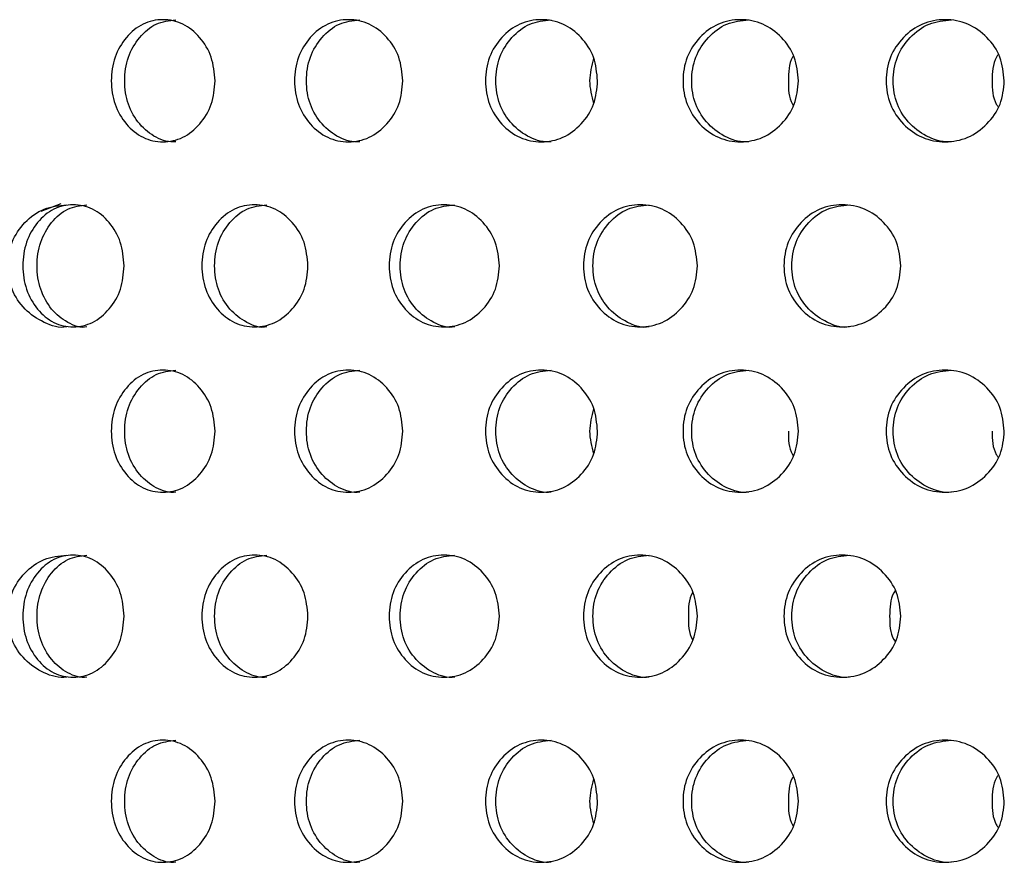
# Model space of a CAD drawing. Units: inches. Extents: x -1 to 2099, y -9 to 2961.
# Drawn here: x 1265 to 1281, y 1779 to 1793 of the extents above; entities that cross this region are included whole.
import ezdxf

# ---------------------------------------------------------------- set-up
doc = ezdxf.new("R2010")
doc.units = ezdxf.units.IN
doc.header["$MEASUREMENT"] = 0

msp = doc.modelspace()

# ---------------------------------------------------------------- linework, layer by layer
at = {"color": 8, "linetype": 'Continuous', "lineweight": 25}
msp.add_line((1265.18, 1789.657), (1264.852, 1789.533), dxfattribs=at)
at = {"color": 7, "linetype": 'Continuous', "lineweight": 25}
for points, knots in [([(1267.708, 1791.675), (1267.697, 1791.543), (1267.674, 1791.28), (1267.468, 1790.952), (1267.189, 1790.722), (1266.852, 1790.652), (1266.519, 1790.721), (1266.241, 1790.95), (1266.047, 1791.278), (1265.988, 1791.675), (1266.047, 1792.07), (1266.241, 1792.399), (1266.518, 1792.628), (1266.852, 1792.698), (1267.188, 1792.628), (1267.468, 1792.399), (1267.672, 1792.071), (1267.696, 1791.807), (1267.708, 1791.675)], [0, 0, 0, 0, 0.062285, 0.124754, 0.187511, 0.249781, 0.312432, 0.374814, 0.437556, 0.499884, 0.562678, 0.624936, 0.687668, 0.749953, 0.812635, 0.874983, 0.937383, 1, 1, 1, 1]), ([(1267.066, 1790.675), (1267.066, 1790.675), (1266.956, 1790.659), (1266.734, 1790.729), (1266.459, 1790.949), (1266.266, 1791.279), (1266.208, 1791.675), (1266.266, 1792.07), (1266.459, 1792.397), (1266.733, 1792.634), (1266.954, 1792.661), (1267.064, 1792.674)], [0, 0, 0, 0, 0.000037, 0.124859, 0.249434, 0.375115, 0.500265, 0.62635, 0.751063, 0.876338, 1, 1, 1, 1]), ([(1270.786, 1791.675), (1270.774, 1791.543), (1270.75, 1791.28), (1270.536, 1790.952), (1270.245, 1790.722), (1269.894, 1790.652), (1269.546, 1790.721), (1269.255, 1790.95), (1269.052, 1791.278), (1268.991, 1791.675), (1269.052, 1792.07), (1269.255, 1792.399), (1269.545, 1792.628), (1269.894, 1792.698), (1270.244, 1792.628), (1270.536, 1792.399), (1270.748, 1792.071), (1270.773, 1791.807), (1270.786, 1791.675)], [0, 0, 0, 0, 0.0622851, 0.1247542, 0.1875117, 0.2497809, 0.3124324, 0.3748142, 0.4375561, 0.4998844, 0.5626781, 0.6249363, 0.6876684, 0.7499527, 0.8126356, 0.8749827, 0.9373824, 1, 1, 1, 1]), ([(1270.083, 1790.675), (1270.082, 1790.675), (1269.967, 1790.659), (1269.735, 1790.729), (1269.448, 1790.949), (1269.247, 1791.279), (1269.186, 1791.675), (1269.247, 1792.07), (1269.448, 1792.397), (1269.734, 1792.634), (1269.965, 1792.661), (1270.08, 1792.674)], [0, 0, 0, 0, 0.000038, 0.124859, 0.249435, 0.375116, 0.500266, 0.62635, 0.751063, 0.876338, 1, 1, 1, 1]), ([(1273.979, 1791.675), (1273.967, 1791.543), (1273.943, 1791.28), (1273.721, 1790.952), (1273.42, 1790.722), (1273.056, 1790.652), (1272.695, 1790.721), (1272.394, 1790.95), (1272.183, 1791.278), (1272.12, 1791.675), (1272.183, 1792.07), (1272.394, 1792.399), (1272.694, 1792.628), (1273.056, 1792.698), (1273.419, 1792.628), (1273.721, 1792.399), (1273.941, 1792.071), (1273.966, 1791.807), (1273.979, 1791.675)], [0, 0, 0, 0, 0.062285, 0.124754, 0.187512, 0.249781, 0.312432, 0.374814, 0.437556, 0.499884, 0.562678, 0.624936, 0.687669, 0.749953, 0.812635, 0.874983, 0.937382, 1, 1, 1, 1]), ([(1273.218, 1790.675), (1273.218, 1790.675), (1273.099, 1790.659), (1272.858, 1790.729), (1272.561, 1790.949), (1272.352, 1791.279), (1272.289, 1791.675), (1272.352, 1792.07), (1272.56, 1792.397), (1272.858, 1792.634), (1273.097, 1792.661), (1273.215, 1792.674)], [0, 0, 0, 0, 0.000038, 0.124859, 0.249435, 0.375116, 0.500266, 0.62635, 0.751064, 0.876339, 1, 1, 1, 1]), ([(1277.272, 1791.675), (1277.259, 1791.543), (1277.234, 1791.28), (1277.006, 1790.952), (1276.696, 1790.722), (1276.322, 1790.652), (1275.95, 1790.721), (1275.64, 1790.95), (1275.423, 1791.278), (1275.357, 1791.675), (1275.423, 1792.07), (1275.64, 1792.399), (1275.95, 1792.628), (1276.322, 1792.698), (1276.695, 1792.628), (1277.006, 1792.399), (1277.232, 1792.071), (1277.258, 1791.807), (1277.272, 1791.675)], [0, 0, 0, 0, 0.062285, 0.124754, 0.187512, 0.249781, 0.312432, 0.374814, 0.437556, 0.499884, 0.562678, 0.624936, 0.687668, 0.749952, 0.812636, 0.874983, 0.937382, 1, 1, 1, 1]), ([(1276.457, 1790.675), (1276.457, 1790.675), (1276.336, 1790.659), (1276.086, 1790.729), (1275.78, 1790.949), (1275.564, 1791.279), (1275.499, 1791.675), (1275.564, 1792.07), (1275.779, 1792.397), (1276.086, 1792.634), (1276.332, 1792.661), (1276.454, 1792.674)], [0, 0, 0, 0, 0.000038, 0.124859, 0.249435, 0.375116, 0.500266, 0.62635, 0.751064, 0.876339, 1, 1, 1, 1]), ([(1280.645, 1791.675), (1280.633, 1791.543), (1280.607, 1791.28), (1280.374, 1790.952), (1280.057, 1790.722), (1279.675, 1790.652), (1279.294, 1790.721), (1278.976, 1790.95), (1278.753, 1791.278), (1278.686, 1791.675), (1278.753, 1792.07), (1278.976, 1792.399), (1279.293, 1792.628), (1279.674, 1792.698), (1280.056, 1792.628), (1280.374, 1792.399), (1280.605, 1792.071), (1280.632, 1791.807), (1280.645, 1791.675)], [0, 0, 0, 0, 0.062285, 0.124754, 0.187512, 0.249781, 0.312432, 0.374814, 0.437556, 0.499884, 0.562678, 0.624936, 0.687668, 0.749952, 0.812635, 0.874983, 0.937382, 1, 1, 1, 1]), ([(1279.782, 1790.675), (1279.781, 1790.675), (1279.658, 1790.659), (1279.401, 1790.729), (1279.088, 1790.949), (1278.867, 1791.279), (1278.8, 1791.675), (1278.867, 1792.07), (1279.087, 1792.397), (1279.401, 1792.634), (1279.653, 1792.661), (1279.778, 1792.674)], [0, 0, 0, 0, 0.000038, 0.124859, 0.249435, 0.375116, 0.500266, 0.62635, 0.751064, 0.876339, 1, 1, 1, 1]), ([(1273.914, 1792.041), (1273.881, 1791.919), (1273.816, 1791.672), (1273.881, 1791.425), (1273.914, 1791.3)], [0, 0, 0, 0, 0.49439, 1, 1, 1, 1]), ([(1277.188, 1792.079), (1277.184, 1792.073), (1277.109, 1791.959), (1277.107, 1791.813), (1277.106, 1791.675)], [0, 0, 0, 0, 0.056058, 1, 1, 1, 1]), ([(1280.545, 1792.103), (1280.535, 1792.089), (1280.451, 1791.967), (1280.448, 1791.812), (1280.445, 1791.675)], [0, 0, 0, 0, 0.1163466, 1, 1, 1, 1]), ([(1277.106, 1791.675), (1277.107, 1791.538), (1277.108, 1791.391), (1277.183, 1791.277), (1277.188, 1791.269)], [0, 0, 0, 0, 0.935646, 1, 1, 1, 1]), ([(1280.445, 1791.675), (1280.447, 1791.538), (1280.45, 1791.382), (1280.534, 1791.261), (1280.545, 1791.246)], [0, 0, 0, 0, 0.87625, 1, 1, 1, 1]), ([(1265.278, 1787.644), (1265.278, 1787.644), (1265.156, 1787.612), (1264.893, 1787.705), (1264.578, 1787.916), (1264.354, 1788.249), (1264.287, 1788.643), (1264.354, 1789.039), (1264.577, 1789.366), (1264.894, 1789.603), (1265.148, 1789.63), (1265.275, 1789.643)], [0, 0, 0, 0, 0.000039, 0.124861, 0.249434, 0.375116, 0.500266, 0.62635, 0.751064, 0.876338, 1, 1, 1, 1]), ([(1266.218, 1788.644), (1266.207, 1788.512), (1266.185, 1788.249), (1265.984, 1787.921), (1265.711, 1787.691), (1265.382, 1787.621), (1265.057, 1787.69), (1264.786, 1787.919), (1264.596, 1788.247), (1264.539, 1788.644), (1264.596, 1789.039), (1264.785, 1789.368), (1265.056, 1789.597), (1265.382, 1789.667), (1265.71, 1789.597), (1265.983, 1789.368), (1266.183, 1789.04), (1266.206, 1788.776), (1266.218, 1788.644)], [0, 0, 0, 0, 0.062285, 0.124754, 0.187512, 0.249781, 0.312433, 0.374814, 0.437556, 0.499884, 0.562678, 0.624936, 0.687668, 0.749952, 0.812635, 0.874983, 0.937382, 1, 1, 1, 1]), ([(1265.608, 1787.644), (1265.608, 1787.644), (1265.504, 1787.613), (1265.282, 1787.705), (1265.016, 1787.916), (1264.828, 1788.249), (1264.771, 1788.643), (1264.828, 1789.039), (1265.015, 1789.366), (1265.283, 1789.603), (1265.499, 1789.63), (1265.606, 1789.643)], [0, 0, 0, 0, 0.000039, 0.124861, 0.249434, 0.375115, 0.500265, 0.62635, 0.751063, 0.876338, 1, 1, 1, 1]), ([(1269.231, 1788.644), (1269.22, 1788.512), (1269.197, 1788.249), (1268.986, 1787.921), (1268.701, 1787.691), (1268.357, 1787.621), (1268.016, 1787.69), (1267.732, 1787.919), (1267.533, 1788.247), (1267.473, 1788.644), (1267.533, 1789.039), (1267.732, 1789.368), (1268.015, 1789.597), (1268.357, 1789.667), (1268.7, 1789.597), (1268.986, 1789.368), (1269.195, 1789.04), (1269.219, 1788.776), (1269.231, 1788.644)], [0, 0, 0, 0, 0.062285, 0.124754, 0.187512, 0.249781, 0.312433, 0.374814, 0.437555, 0.499884, 0.562678, 0.624936, 0.687668, 0.749952, 0.812635, 0.874982, 0.937382, 1, 1, 1, 1]), ([(1268.558, 1787.644), (1268.558, 1787.644), (1268.45, 1787.613), (1268.216, 1787.705), (1267.937, 1787.916), (1267.74, 1788.249), (1267.681, 1788.643), (1267.74, 1789.039), (1267.937, 1789.366), (1268.217, 1789.603), (1268.443, 1789.63), (1268.556, 1789.643)], [0, 0, 0, 0, 0.000039, 0.124862, 0.249434, 0.375116, 0.500266, 0.62635, 0.751064, 0.876339, 1, 1, 1, 1]), ([(1272.369, 1788.644), (1272.357, 1788.512), (1272.333, 1788.249), (1272.115, 1787.921), (1271.818, 1787.691), (1271.461, 1787.621), (1271.106, 1787.69), (1270.81, 1787.919), (1270.603, 1788.247), (1270.541, 1788.644), (1270.603, 1789.039), (1270.81, 1789.368), (1271.105, 1789.597), (1271.461, 1789.667), (1271.818, 1789.597), (1272.114, 1789.368), (1272.331, 1789.04), (1272.356, 1788.776), (1272.369, 1788.644)], [0, 0, 0, 0, 0.062285, 0.124754, 0.187512, 0.249781, 0.312433, 0.374814, 0.437555, 0.499884, 0.562678, 0.624936, 0.687668, 0.749952, 0.812635, 0.874983, 0.937382, 1, 1, 1, 1]), ([(1271.636, 1787.644), (1271.636, 1787.644), (1271.522, 1787.612), (1271.281, 1787.705), (1270.99, 1787.916), (1270.785, 1788.249), (1270.723, 1788.643), (1270.785, 1789.039), (1270.99, 1789.366), (1271.282, 1789.603), (1271.517, 1789.63), (1271.633, 1789.643)], [0, 0, 0, 0, 0.000039, 0.124861, 0.249434, 0.375115, 0.500265, 0.62635, 0.751064, 0.876339, 1, 1, 1, 1]), ([(1275.614, 1788.644), (1275.602, 1788.512), (1275.577, 1788.249), (1275.352, 1787.921), (1275.046, 1787.691), (1274.677, 1787.621), (1274.311, 1787.69), (1274.005, 1787.919), (1273.791, 1788.247), (1273.726, 1788.644), (1273.791, 1789.039), (1274.005, 1789.368), (1274.31, 1789.597), (1274.677, 1789.667), (1275.045, 1789.597), (1275.352, 1789.368), (1275.575, 1789.04), (1275.601, 1788.776), (1275.614, 1788.644)], [0, 0, 0, 0, 0.062285, 0.124754, 0.187512, 0.249781, 0.312433, 0.374814, 0.437556, 0.499884, 0.562678, 0.624936, 0.687668, 0.749952, 0.812635, 0.874982, 0.937382, 1, 1, 1, 1]), ([(1274.826, 1787.644), (1274.826, 1787.644), (1274.708, 1787.612), (1274.459, 1787.705), (1274.158, 1787.916), (1273.945, 1788.249), (1273.882, 1788.643), (1273.945, 1789.039), (1274.157, 1789.366), (1274.46, 1789.603), (1274.702, 1789.63), (1274.823, 1789.643)], [0, 0, 0, 0, 0.000039, 0.124861, 0.249434, 0.375116, 0.500266, 0.62635, 0.751064, 0.876339, 1, 1, 1, 1]), ([(1278.949, 1788.644), (1278.937, 1788.512), (1278.912, 1788.249), (1278.681, 1787.921), (1278.367, 1787.691), (1277.989, 1787.621), (1277.612, 1787.69), (1277.298, 1787.919), (1277.078, 1788.247), (1277.011, 1788.644), (1277.078, 1789.039), (1277.298, 1789.368), (1277.611, 1789.597), (1277.988, 1789.667), (1278.366, 1789.597), (1278.681, 1789.368), (1278.909, 1789.04), (1278.936, 1788.776), (1278.949, 1788.644)], [0, 0, 0, 0, 0.062285, 0.124754, 0.187512, 0.249781, 0.312433, 0.374814, 0.437556, 0.499884, 0.562678, 0.624936, 0.687668, 0.749952, 0.812635, 0.874983, 0.937382, 1, 1, 1, 1]), ([(1278.11, 1787.644), (1278.11, 1787.644), (1277.99, 1787.612), (1277.732, 1787.705), (1277.424, 1787.916), (1277.205, 1788.249), (1277.14, 1788.643), (1277.205, 1789.039), (1277.423, 1789.366), (1277.734, 1789.603), (1277.983, 1789.63), (1278.107, 1789.643)], [0, 0, 0, 0, 0.000039, 0.1248611, 0.249434, 0.3751156, 0.5002657, 0.6263501, 0.7510635, 0.8763389, 1, 1, 1, 1]), ([(1267.708, 1785.935), (1267.697, 1785.803), (1267.674, 1785.54), (1267.468, 1785.212), (1267.189, 1784.982), (1266.852, 1784.912), (1266.519, 1784.981), (1266.241, 1785.21), (1266.047, 1785.538), (1265.988, 1785.935), (1266.047, 1786.33), (1266.241, 1786.659), (1266.518, 1786.888), (1266.852, 1786.958), (1267.188, 1786.888), (1267.468, 1786.659), (1267.672, 1786.331), (1267.696, 1786.067), (1267.708, 1785.935)], [0, 0, 0, 0, 0.062285, 0.124754, 0.187511, 0.249781, 0.312432, 0.374814, 0.437556, 0.499884, 0.562678, 0.624936, 0.687668, 0.749953, 0.812635, 0.874983, 0.937383, 1, 1, 1, 1]), ([(1267.066, 1784.935), (1267.066, 1784.935), (1266.956, 1784.919), (1266.734, 1784.989), (1266.459, 1785.209), (1266.266, 1785.539), (1266.208, 1785.935), (1266.266, 1786.33), (1266.459, 1786.657), (1266.733, 1786.894), (1266.954, 1786.921), (1267.064, 1786.934)], [0, 0, 0, 0, 0.000037, 0.124859, 0.249434, 0.375115, 0.500265, 0.62635, 0.751063, 0.876338, 1, 1, 1, 1]), ([(1270.786, 1785.935), (1270.774, 1785.803), (1270.75, 1785.54), (1270.536, 1785.212), (1270.245, 1784.982), (1269.894, 1784.912), (1269.546, 1784.981), (1269.255, 1785.21), (1269.052, 1785.538), (1268.991, 1785.935), (1269.052, 1786.33), (1269.255, 1786.659), (1269.545, 1786.888), (1269.894, 1786.958), (1270.244, 1786.888), (1270.536, 1786.659), (1270.748, 1786.331), (1270.773, 1786.067), (1270.786, 1785.935)], [0, 0, 0, 0, 0.0622851, 0.1247542, 0.1875117, 0.2497809, 0.3124324, 0.3748142, 0.4375561, 0.4998844, 0.5626781, 0.6249363, 0.6876684, 0.7499527, 0.8126356, 0.8749827, 0.9373824, 1, 1, 1, 1]), ([(1270.083, 1784.935), (1270.082, 1784.935), (1269.967, 1784.919), (1269.735, 1784.989), (1269.448, 1785.209), (1269.247, 1785.539), (1269.186, 1785.935), (1269.247, 1786.33), (1269.448, 1786.657), (1269.734, 1786.894), (1269.965, 1786.921), (1270.08, 1786.934)], [0, 0, 0, 0, 0.000038, 0.124859, 0.249435, 0.375116, 0.500266, 0.62635, 0.751063, 0.876338, 1, 1, 1, 1]), ([(1273.979, 1785.935), (1273.967, 1785.803), (1273.943, 1785.54), (1273.721, 1785.212), (1273.42, 1784.982), (1273.056, 1784.912), (1272.695, 1784.981), (1272.394, 1785.21), (1272.183, 1785.538), (1272.12, 1785.935), (1272.183, 1786.33), (1272.394, 1786.659), (1272.694, 1786.888), (1273.056, 1786.958), (1273.419, 1786.888), (1273.721, 1786.659), (1273.941, 1786.331), (1273.966, 1786.067), (1273.979, 1785.935)], [0, 0, 0, 0, 0.062285, 0.124754, 0.187512, 0.249781, 0.312432, 0.374814, 0.437556, 0.499884, 0.562678, 0.624936, 0.687669, 0.749953, 0.812635, 0.874983, 0.937382, 1, 1, 1, 1]), ([(1273.218, 1784.935), (1273.218, 1784.935), (1273.099, 1784.919), (1272.858, 1784.989), (1272.561, 1785.209), (1272.352, 1785.539), (1272.289, 1785.935), (1272.352, 1786.33), (1272.56, 1786.657), (1272.858, 1786.894), (1273.097, 1786.921), (1273.215, 1786.934)], [0, 0, 0, 0, 0.000038, 0.124859, 0.249435, 0.375116, 0.500266, 0.62635, 0.751064, 0.876339, 1, 1, 1, 1]), ([(1277.272, 1785.935), (1277.259, 1785.803), (1277.234, 1785.54), (1277.006, 1785.212), (1276.696, 1784.982), (1276.322, 1784.912), (1275.95, 1784.981), (1275.64, 1785.21), (1275.423, 1785.538), (1275.357, 1785.935), (1275.423, 1786.33), (1275.64, 1786.659), (1275.95, 1786.888), (1276.322, 1786.958), (1276.695, 1786.888), (1277.006, 1786.659), (1277.232, 1786.331), (1277.258, 1786.067), (1277.272, 1785.935)], [0, 0, 0, 0, 0.062285, 0.124754, 0.187512, 0.249781, 0.312432, 0.374814, 0.437556, 0.499884, 0.562678, 0.624936, 0.687668, 0.749952, 0.812636, 0.874983, 0.937382, 1, 1, 1, 1]), ([(1276.457, 1784.935), (1276.457, 1784.935), (1276.336, 1784.919), (1276.086, 1784.989), (1275.78, 1785.209), (1275.564, 1785.539), (1275.499, 1785.935), (1275.564, 1786.33), (1275.779, 1786.657), (1276.086, 1786.894), (1276.332, 1786.921), (1276.454, 1786.934)], [0, 0, 0, 0, 0.000038, 0.124859, 0.249435, 0.375116, 0.500266, 0.62635, 0.751064, 0.876339, 1, 1, 1, 1]), ([(1280.645, 1785.935), (1280.633, 1785.803), (1280.607, 1785.54), (1280.374, 1785.212), (1280.057, 1784.982), (1279.675, 1784.912), (1279.294, 1784.981), (1278.976, 1785.21), (1278.753, 1785.538), (1278.686, 1785.935), (1278.753, 1786.33), (1278.976, 1786.659), (1279.293, 1786.888), (1279.674, 1786.958), (1280.056, 1786.888), (1280.374, 1786.659), (1280.605, 1786.331), (1280.632, 1786.067), (1280.645, 1785.935)], [0, 0, 0, 0, 0.062285, 0.124754, 0.187512, 0.249781, 0.312432, 0.374814, 0.437556, 0.499884, 0.562678, 0.624936, 0.687668, 0.749952, 0.812635, 0.874983, 0.937382, 1, 1, 1, 1]), ([(1279.782, 1784.935), (1279.781, 1784.935), (1279.658, 1784.919), (1279.401, 1784.989), (1279.088, 1785.209), (1278.867, 1785.539), (1278.8, 1785.935), (1278.867, 1786.33), (1279.087, 1786.657), (1279.401, 1786.894), (1279.653, 1786.921), (1279.778, 1786.934)], [0, 0, 0, 0, 0.000038, 0.124859, 0.249435, 0.375116, 0.500266, 0.62635, 0.751064, 0.876339, 1, 1, 1, 1]), ([(1273.914, 1786.301), (1273.881, 1786.179), (1273.816, 1785.932), (1273.881, 1785.685), (1273.914, 1785.56)], [0, 0, 0, 0, 0.494381, 1, 1, 1, 1]), ([(1277.106, 1785.935), (1277.107, 1785.798), (1277.108, 1785.651), (1277.183, 1785.537), (1277.188, 1785.529)], [0, 0, 0, 0, 0.935646, 1, 1, 1, 1]), ([(1280.445, 1785.935), (1280.447, 1785.798), (1280.45, 1785.642), (1280.534, 1785.521), (1280.545, 1785.506)], [0, 0, 0, 0, 0.87625, 1, 1, 1, 1]), ([(1265.278, 1781.904), (1265.278, 1781.904), (1265.153, 1781.888), (1264.894, 1781.958), (1264.578, 1782.177), (1264.354, 1782.508), (1264.287, 1782.903), (1264.354, 1783.299), (1264.577, 1783.626), (1264.894, 1783.863), (1265.148, 1783.89), (1265.275, 1783.903)], [0, 0, 0, 0, 0.000038, 0.124859, 0.249435, 0.375116, 0.500266, 0.62635, 0.751064, 0.876339, 1, 1, 1, 1]), ([(1266.218, 1782.904), (1266.207, 1782.772), (1266.185, 1782.509), (1265.984, 1782.181), (1265.711, 1781.951), (1265.382, 1781.881), (1265.057, 1781.95), (1264.786, 1782.179), (1264.596, 1782.507), (1264.539, 1782.904), (1264.596, 1783.299), (1264.785, 1783.628), (1265.056, 1783.857), (1265.382, 1783.927), (1265.71, 1783.857), (1265.983, 1783.628), (1266.183, 1783.299), (1266.206, 1783.036), (1266.218, 1782.904)], [0, 0, 0, 0, 0.062285, 0.124754, 0.187512, 0.249781, 0.312432, 0.374814, 0.437556, 0.499884, 0.562678, 0.624936, 0.687668, 0.749952, 0.812636, 0.874983, 0.937382, 1, 1, 1, 1]), ([(1265.608, 1781.904), (1265.608, 1781.904), (1265.502, 1781.888), (1265.283, 1781.958), (1265.016, 1782.178), (1264.828, 1782.508), (1264.771, 1782.903), (1264.828, 1783.299), (1265.015, 1783.626), (1265.283, 1783.863), (1265.499, 1783.89), (1265.606, 1783.903)], [0, 0, 0, 0, 0.000039, 0.124859, 0.249435, 0.375116, 0.500266, 0.62635, 0.751063, 0.876339, 1, 1, 1, 1]), ([(1269.231, 1782.904), (1269.22, 1782.772), (1269.197, 1782.509), (1268.986, 1782.181), (1268.701, 1781.951), (1268.357, 1781.881), (1268.016, 1781.95), (1267.732, 1782.179), (1267.533, 1782.507), (1267.473, 1782.904), (1267.533, 1783.299), (1267.732, 1783.628), (1268.015, 1783.857), (1268.357, 1783.927), (1268.7, 1783.857), (1268.986, 1783.628), (1269.195, 1783.299), (1269.219, 1783.036), (1269.231, 1782.904)], [0, 0, 0, 0, 0.062285, 0.124754, 0.187512, 0.249781, 0.312432, 0.374814, 0.437556, 0.499884, 0.562678, 0.624936, 0.687668, 0.749953, 0.812635, 0.874983, 0.937383, 1, 1, 1, 1]), ([(1268.558, 1781.904), (1268.558, 1781.904), (1268.447, 1781.888), (1268.218, 1781.958), (1267.937, 1782.177), (1267.74, 1782.508), (1267.681, 1782.903), (1267.74, 1783.299), (1267.937, 1783.626), (1268.217, 1783.863), (1268.443, 1783.89), (1268.556, 1783.903)], [0, 0, 0, 0, 0.000038, 0.12486, 0.249435, 0.375116, 0.500266, 0.62635, 0.751064, 0.876339, 1, 1, 1, 1]), ([(1272.369, 1782.904), (1272.357, 1782.772), (1272.333, 1782.509), (1272.115, 1782.181), (1271.818, 1781.951), (1271.461, 1781.881), (1271.106, 1781.95), (1270.81, 1782.179), (1270.603, 1782.507), (1270.541, 1782.904), (1270.603, 1783.299), (1270.81, 1783.628), (1271.105, 1783.857), (1271.461, 1783.927), (1271.818, 1783.857), (1272.114, 1783.628), (1272.331, 1783.299), (1272.356, 1783.036), (1272.369, 1782.904)], [0, 0, 0, 0, 0.062285, 0.124754, 0.187512, 0.249781, 0.312432, 0.374814, 0.437556, 0.499884, 0.562678, 0.624936, 0.687668, 0.749952, 0.812635, 0.874983, 0.937382, 1, 1, 1, 1]), ([(1271.636, 1781.904), (1271.636, 1781.904), (1271.519, 1781.888), (1271.283, 1781.958), (1270.99, 1782.177), (1270.785, 1782.508), (1270.723, 1782.903), (1270.785, 1783.299), (1270.99, 1783.626), (1271.282, 1783.863), (1271.517, 1783.89), (1271.633, 1783.903)], [0, 0, 0, 0, 0.0000377, 0.124859, 0.2494344, 0.3751159, 0.5002659, 0.6263502, 0.7510637, 0.8763387, 1, 1, 1, 1]), ([(1275.614, 1782.904), (1275.602, 1782.772), (1275.577, 1782.509), (1275.352, 1782.181), (1275.046, 1781.951), (1274.677, 1781.881), (1274.311, 1781.95), (1274.005, 1782.179), (1273.791, 1782.507), (1273.726, 1782.904), (1273.791, 1783.299), (1274.005, 1783.628), (1274.31, 1783.857), (1274.677, 1783.927), (1275.045, 1783.857), (1275.352, 1783.628), (1275.575, 1783.299), (1275.601, 1783.036), (1275.614, 1782.904)], [0, 0, 0, 0, 0.062285, 0.124754, 0.187512, 0.249781, 0.312432, 0.374814, 0.437556, 0.499884, 0.562678, 0.624936, 0.687668, 0.749952, 0.812635, 0.874983, 0.937382, 1, 1, 1, 1]), ([(1274.826, 1781.904), (1274.826, 1781.904), (1274.705, 1781.888), (1274.46, 1781.958), (1274.158, 1782.177), (1273.945, 1782.508), (1273.882, 1782.903), (1273.945, 1783.299), (1274.157, 1783.626), (1274.46, 1783.863), (1274.702, 1783.89), (1274.823, 1783.903)], [0, 0, 0, 0, 0.000038, 0.124859, 0.249435, 0.375116, 0.500266, 0.626351, 0.751064, 0.876339, 1, 1, 1, 1]), ([(1278.949, 1782.904), (1278.937, 1782.772), (1278.912, 1782.509), (1278.681, 1782.181), (1278.367, 1781.951), (1277.989, 1781.881), (1277.612, 1781.95), (1277.298, 1782.179), (1277.078, 1782.507), (1277.011, 1782.904), (1277.078, 1783.299), (1277.298, 1783.628), (1277.611, 1783.857), (1277.988, 1783.927), (1278.366, 1783.857), (1278.681, 1783.628), (1278.909, 1783.299), (1278.936, 1783.036), (1278.949, 1782.904)], [0, 0, 0, 0, 0.062285, 0.124754, 0.187512, 0.249781, 0.312432, 0.374814, 0.437556, 0.499884, 0.562678, 0.624936, 0.687668, 0.749952, 0.812635, 0.874983, 0.937382, 1, 1, 1, 1]), ([(1278.11, 1781.904), (1278.11, 1781.904), (1277.988, 1781.888), (1277.733, 1781.958), (1277.424, 1782.177), (1277.205, 1782.508), (1277.14, 1782.903), (1277.205, 1783.299), (1277.423, 1783.626), (1277.734, 1783.863), (1277.983, 1783.89), (1278.107, 1783.903)], [0, 0, 0, 0, 0.000038, 0.124859, 0.249435, 0.375116, 0.500266, 0.62635, 0.751064, 0.876339, 1, 1, 1, 1]), ([(1275.54, 1783.296), (1275.538, 1783.294), (1275.468, 1783.183), (1275.467, 1783.042), (1275.466, 1782.904)], [0, 0, 0, 0, 0.021467, 1, 1, 1, 1]), ([(1278.857, 1783.32), (1278.85, 1783.31), (1278.771, 1783.192), (1278.769, 1783.041), (1278.766, 1782.904)], [0, 0, 0, 0, 0.087521, 1, 1, 1, 1]), ([(1275.466, 1782.904), (1275.466, 1782.766), (1275.466, 1782.624), (1275.538, 1782.514), (1275.54, 1782.51)], [0, 0, 0, 0, 0.969712, 1, 1, 1, 1]), ([(1278.766, 1782.904), (1278.768, 1782.767), (1278.77, 1782.615), (1278.85, 1782.498), (1278.857, 1782.486)], [0, 0, 0, 0, 0.904667, 1, 1, 1, 1]), ([(1267.708, 1779.873), (1267.697, 1779.741), (1267.674, 1779.478), (1267.468, 1779.15), (1267.189, 1778.92), (1266.852, 1778.85), (1266.519, 1778.919), (1266.241, 1779.148), (1266.047, 1779.476), (1265.988, 1779.873), (1266.047, 1780.268), (1266.241, 1780.597), (1266.518, 1780.826), (1266.852, 1780.895), (1267.188, 1780.826), (1267.468, 1780.597), (1267.672, 1780.268), (1267.696, 1780.005), (1267.708, 1779.873)], [0, 0, 0, 0, 0.062285, 0.124754, 0.187511, 0.249781, 0.312432, 0.374814, 0.437556, 0.499884, 0.562678, 0.624936, 0.687668, 0.749953, 0.812635, 0.874983, 0.937383, 1, 1, 1, 1]), ([(1267.066, 1778.873), (1267.066, 1778.873), (1266.956, 1778.856), (1266.734, 1778.927), (1266.459, 1779.146), (1266.266, 1779.477), (1266.208, 1779.872), (1266.266, 1780.268), (1266.459, 1780.595), (1266.733, 1780.831), (1266.954, 1780.858), (1267.064, 1780.872)], [0, 0, 0, 0, 0.000037, 0.124859, 0.249434, 0.375115, 0.500265, 0.62635, 0.751063, 0.876338, 1, 1, 1, 1]), ([(1270.786, 1779.873), (1270.774, 1779.741), (1270.75, 1779.478), (1270.536, 1779.15), (1270.245, 1778.92), (1269.894, 1778.85), (1269.546, 1778.919), (1269.255, 1779.148), (1269.052, 1779.476), (1268.991, 1779.873), (1269.052, 1780.268), (1269.255, 1780.597), (1269.545, 1780.826), (1269.894, 1780.895), (1270.244, 1780.826), (1270.536, 1780.597), (1270.748, 1780.268), (1270.773, 1780.005), (1270.786, 1779.873)], [0, 0, 0, 0, 0.0622851, 0.1247542, 0.1875117, 0.2497809, 0.3124324, 0.3748142, 0.4375561, 0.4998844, 0.5626781, 0.6249363, 0.6876684, 0.7499527, 0.8126356, 0.8749827, 0.9373824, 1, 1, 1, 1]), ([(1270.083, 1778.873), (1270.082, 1778.873), (1269.967, 1778.857), (1269.735, 1778.927), (1269.448, 1779.146), (1269.247, 1779.477), (1269.186, 1779.872), (1269.247, 1780.268), (1269.448, 1780.595), (1269.734, 1780.831), (1269.965, 1780.858), (1270.08, 1780.872)], [0, 0, 0, 0, 0.000038, 0.124859, 0.249435, 0.375116, 0.500266, 0.62635, 0.751063, 0.876338, 1, 1, 1, 1]), ([(1273.979, 1779.873), (1273.967, 1779.741), (1273.943, 1779.478), (1273.721, 1779.15), (1273.42, 1778.92), (1273.056, 1778.85), (1272.695, 1778.919), (1272.394, 1779.148), (1272.183, 1779.476), (1272.12, 1779.873), (1272.183, 1780.268), (1272.394, 1780.597), (1272.694, 1780.826), (1273.056, 1780.895), (1273.419, 1780.826), (1273.721, 1780.597), (1273.941, 1780.268), (1273.966, 1780.005), (1273.979, 1779.873)], [0, 0, 0, 0, 0.062285, 0.124754, 0.187512, 0.249781, 0.312432, 0.374814, 0.437556, 0.499884, 0.562678, 0.624936, 0.687669, 0.749953, 0.812635, 0.874983, 0.937382, 1, 1, 1, 1]), ([(1273.218, 1778.873), (1273.218, 1778.873), (1273.099, 1778.857), (1272.858, 1778.927), (1272.561, 1779.146), (1272.352, 1779.477), (1272.289, 1779.872), (1272.352, 1780.268), (1272.56, 1780.595), (1272.858, 1780.831), (1273.097, 1780.858), (1273.215, 1780.872)], [0, 0, 0, 0, 0.000038, 0.124859, 0.249435, 0.375116, 0.500266, 0.62635, 0.751064, 0.876339, 1, 1, 1, 1]), ([(1277.272, 1779.873), (1277.259, 1779.741), (1277.234, 1779.478), (1277.006, 1779.15), (1276.696, 1778.92), (1276.322, 1778.85), (1275.95, 1778.919), (1275.64, 1779.148), (1275.423, 1779.476), (1275.357, 1779.873), (1275.423, 1780.268), (1275.64, 1780.597), (1275.95, 1780.826), (1276.322, 1780.895), (1276.695, 1780.826), (1277.006, 1780.597), (1277.232, 1780.268), (1277.258, 1780.005), (1277.272, 1779.873)], [0, 0, 0, 0, 0.062285, 0.124754, 0.187512, 0.249781, 0.312432, 0.374814, 0.437556, 0.499884, 0.562678, 0.624936, 0.687668, 0.749952, 0.812636, 0.874983, 0.937382, 1, 1, 1, 1]), ([(1276.457, 1778.873), (1276.457, 1778.873), (1276.336, 1778.857), (1276.086, 1778.927), (1275.78, 1779.146), (1275.564, 1779.477), (1275.499, 1779.872), (1275.564, 1780.268), (1275.779, 1780.595), (1276.086, 1780.831), (1276.332, 1780.858), (1276.454, 1780.872)], [0, 0, 0, 0, 0.000038, 0.124859, 0.249435, 0.375116, 0.500266, 0.62635, 0.751064, 0.876339, 1, 1, 1, 1]), ([(1280.645, 1779.873), (1280.633, 1779.741), (1280.607, 1779.478), (1280.374, 1779.15), (1280.057, 1778.92), (1279.675, 1778.85), (1279.294, 1778.919), (1278.976, 1779.148), (1278.753, 1779.476), (1278.686, 1779.873), (1278.753, 1780.268), (1278.976, 1780.597), (1279.293, 1780.826), (1279.674, 1780.895), (1280.056, 1780.826), (1280.374, 1780.597), (1280.605, 1780.268), (1280.632, 1780.005), (1280.645, 1779.873)], [0, 0, 0, 0, 0.062285, 0.124754, 0.187512, 0.249781, 0.312432, 0.374814, 0.437556, 0.499884, 0.562678, 0.624936, 0.687668, 0.749952, 0.812635, 0.874983, 0.937382, 1, 1, 1, 1]), ([(1279.782, 1778.873), (1279.781, 1778.873), (1279.658, 1778.857), (1279.401, 1778.927), (1279.088, 1779.146), (1278.867, 1779.477), (1278.8, 1779.872), (1278.867, 1780.268), (1279.087, 1780.595), (1279.401, 1780.831), (1279.653, 1780.858), (1279.778, 1780.872)], [0, 0, 0, 0, 0.000038, 0.124859, 0.249435, 0.375116, 0.500266, 0.62635, 0.751064, 0.876339, 1, 1, 1, 1]), ([(1273.914, 1780.239), (1273.881, 1780.117), (1273.816, 1779.87), (1273.881, 1779.623), (1273.914, 1779.498)], [0, 0, 0, 0, 0.49439, 1, 1, 1, 1]), ([(1277.188, 1780.277), (1277.184, 1780.271), (1277.109, 1780.157), (1277.107, 1780.011), (1277.106, 1779.873)], [0, 0, 0, 0, 0.056058, 1, 1, 1, 1]), ([(1280.545, 1780.3), (1280.535, 1780.286), (1280.451, 1780.165), (1280.448, 1780.01), (1280.445, 1779.873)], [0, 0, 0, 0, 0.1163466, 1, 1, 1, 1]), ([(1277.106, 1779.873), (1277.107, 1779.735), (1277.108, 1779.589), (1277.183, 1779.474), (1277.188, 1779.467)], [0, 0, 0, 0, 0.935646, 1, 1, 1, 1]), ([(1280.445, 1779.873), (1280.447, 1779.736), (1280.45, 1779.58), (1280.534, 1779.459), (1280.545, 1779.444)], [0, 0, 0, 0, 0.87625, 1, 1, 1, 1])]:
    msp.add_open_spline(points, degree=3, knots=knots, dxfattribs=at)

doc.saveas('drawing.dxf')
